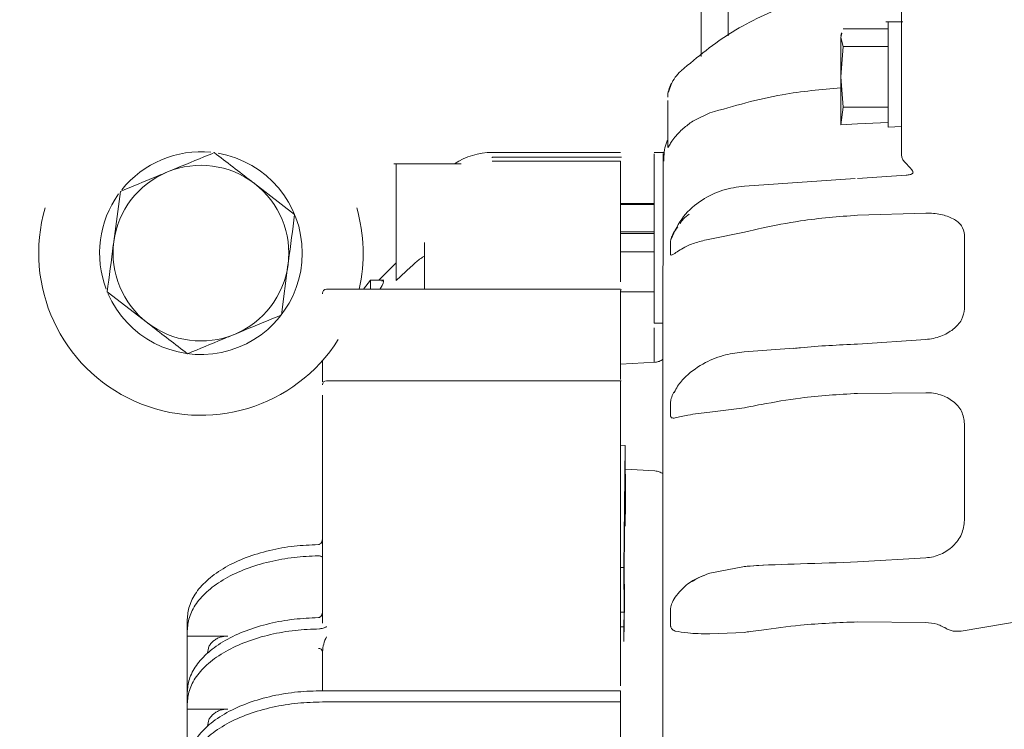
# Model space of a CAD drawing. Units: millimetres. Extents: x 0 to 3562, y 0 to 2520.
# Drawn here: x 1490 to 1563, y 1243 to 1295 of the extents above; entities that cross this region are included whole.
import ezdxf

# ---------------------------------------------------------------- set-up
doc = ezdxf.new("R2010")
doc.units = ezdxf.units.MM
doc.header["$LTSCALE"] = 10
doc.styles.add('SLDTEXTSTYLE0', font='ARIAL.TTF')
doc.dimstyles.new('SLDDIMSTYLE1', dxfattribs={"dimtxt": 21.573877, "dimasz": 24.655859, "dimexe": 0, "dimexo": 0.0625, "dimgap": 5.393469, "dimtad": 2, "dimdec": 0, "dimrnd": 1e-09, "dimzin": 12, "dimdsep": 46, "dimtxsty": 'SLDTEXTSTYLE0', "dimsah": 1, "dimcen": 0.09, "dimadec": 0, "dimazin": 0, "dimtfac": 1, "dimtofl": 0, "dimtmove": 0, "dimatfit": 3, "dimfxl": 0, "dimtolj": 1, "dimtzin": 12, "dimarcsym": 0})

# ---------------------------------------------------------------- blocks, each defined once
blk = doc.blocks.new('*D12')
at = {"color": 7, "linetype": 'Continuous', "lineweight": 0, "ltscale": 10}
for p, q in [((1467.304, 1411.378), (1765.504, 1411.378)), ((1759.504, 1411.378), (1759.504, 955.878)), ((1688.09, 955.878), (1765.504, 955.878))]:
    blk.add_line(p, q, dxfattribs=at)
for points in [[(1759.504, 1411.378), (1755.71, 1386.722), (1763.297, 1386.722)], [(1759.504, 955.878), (1763.297, 980.534), (1755.71, 980.534)]]:
    blk.add_solid(points, dxfattribs=at)
at = {"color": 7, "linetype": 'Continuous', "lineweight": 0, "ltscale": 10, "insert": (1730.854, 1150.044), "char_height": 22.225, "attachment_point": 1, "rotation": 90, "style": 'SLDTEXTSTYLE0'}
blk.add_mtext('456', dxfattribs=at)
blk = doc.blocks.new('*D14')
at = {"color": 7, "linetype": 'Continuous', "lineweight": 0, "ltscale": 10}
for p, q in [((1467.304, 1411.378), (1852.972, 1411.378)), ((1846.972, 1411.378), (1846.972, 777.878)), ((1591.304, 777.878), (1852.972, 777.878))]:
    blk.add_line(p, q, dxfattribs=at)
for points in [[(1846.972, 1411.378), (1843.179, 1386.722), (1850.765, 1386.722)], [(1846.972, 777.878), (1850.765, 802.534), (1843.179, 802.534)]]:
    blk.add_solid(points, dxfattribs=at)
at = {"color": 7, "linetype": 'Continuous', "lineweight": 0, "ltscale": 10, "insert": (1818.323, 1061.191), "char_height": 22.225, "attachment_point": 1, "rotation": 90, "style": 'SLDTEXTSTYLE0'}
blk.add_mtext('634', dxfattribs=at)

msp = doc.modelspace()

# ---------------------------------------------------------------- linework, layer by layer
at = {"color": 7, "linetype": 'Continuous', "lineweight": 0, "ltscale": 10}
for p, q in [((1540.304, 1381.831), (1540.304, 1292.425)), ((1542.304, 1295.142), (1542.304, 1328.734)), ((1555.143, 1295.752), (1555.143, 1294.984)), ((1542.304, 1293.992), (1542.304, 1295.142)), ((1542.304, 1295.142), (1542.304, 1293.972)), ((1554.143, 1294.484), (1550.808, 1294.484)), ((1555.228, 1294.992), (1553.987, 1294.992)), ((1550.692, 1294.174), (1550.639, 1293.978)), ((1550.643, 1293.826), (1550.728, 1294.165)), ((1550.808, 1293.168), (1550.643, 1293.826)), ((1555.143, 1294.259), (1555.143, 1293.339)), ((1550.643, 1290.922), (1550.808, 1293.168)), ((1550.808, 1293.168), (1554.143, 1293.168)), ((1550.808, 1288.676), (1550.643, 1290.922)), ((1537.843, 1289.184), (1537.843, 1289.082)), ((1537.843, 1289.082), (1537.843, 1285.716)), ((1550.649, 1287.376), (1550.808, 1288.676)), ((1550.808, 1288.676), (1554.143, 1288.676)), ((1555.143, 1289.28), (1555.143, 1287.361)), ((1539.79, 1287.707), (1540.962, 1288.259)), ((1551.888, 1287.446), (1550.649, 1287.376)), ((1554.143, 1287.55), (1551.888, 1287.446)), ((1554.143, 1287.201), (1555.143, 1287.253)), ((1534.343, 1285.331), (1524.843, 1285.331)), ((1534.428, 1284.989), (1524.843, 1284.989)), ((1524.843, 1284.976), (1524.843, 1284.927)), ((1537.548, 1285.331), (1536.843, 1285.331)), ((1555.146, 1285.096), (1555.143, 1285.169)), ((1522.557, 1284.489), (1517.584, 1284.489)), ((1522.557, 1284.483), (1522.482, 1284.479)), ((1524.843, 1284.682), (1534.343, 1284.682)), ((1555.481, 1283.65), (1551.888, 1283.404)), ((1510.24, 1280.744), (1507.265, 1283.032)), ((1551.711, 1283.397), (1543.511, 1282.845)), ((1497.353, 1282.453), (1496.86, 1278.733)), ((1536.856, 1281.542), (1534.329, 1281.542)), ((1536.857, 1281.489), (1534.343, 1281.489)), ((1551.888, 1280.686), (1556.926, 1280.837)), ((1534.343, 1279.45), (1536.843, 1279.45)), ((1536.843, 1279.333), (1534.343, 1279.333)), ((1543.508, 1279.428), (1540.962, 1278.914)), ((1559.797, 1279.231), (1559.797, 1273.768)), ((1538.052, 1277.822), (1538.052, 1278.736)), ((1536.857, 1277.972), (1534.328, 1277.972)), ((1509.254, 1273.304), (1509.747, 1277.024)), ((1517.743, 1277.165), (1516.46, 1275.882)), ((1518.843, 1276.865), (1517.743, 1275.855)), ((1515.843, 1275.882), (1515.326, 1275.208)), ((1516.845, 1275.882), (1515.843, 1275.882)), ((1515.843, 1275.882), (1515.843, 1275.208)), ((1536.843, 1272.69), (1536.843, 1276.193)), ((1496.367, 1275.012), (1499.342, 1272.725)), ((1512.293, 1274.905), (1512.293, 1274.876)), ((1534.343, 1275.208), (1512.593, 1275.208)), ((1534.343, 1275.16), (1534.428, 1275.16)), ((1534.343, 1275.019), (1536.843, 1275.019)), ((1537.486, 1272.69), (1536.843, 1272.69)), ((1556.926, 1271.491), (1551.888, 1271.144)), ((1547.177, 1270.846), (1543.499, 1270.575)), ((1512.293, 1269.921), (1512.293, 1268.366)), ((1534.343, 1268.532), (1534.343, 1270.088)), ((1536.939, 1269.814), (1534.343, 1269.671)), ((1534.403, 1268.438), (1512.593, 1268.438)), ((1534.343, 1253.819), (1534.343, 1267.547)), ((1551.888, 1267.503), (1556.926, 1267.553)), ((1512.293, 1267.381), (1512.293, 1253.653)), ((1538.052, 1266.819), (1538.052, 1265.88)), ((1540.963, 1266.111), (1543.508, 1266.441)), ((1512.293, 1265.458), (1512.288, 1265.458)), ((1559.797, 1265.252), (1559.797, 1258.108)), ((1534.343, 1263.658), (1534.7, 1263.655)), ((1534.7, 1263.655), (1534.603, 1254.614)), ((1534.711, 1259.432), (1534.7, 1263.655)), ((1512.288, 1261.958), (1512.293, 1261.958)), ((1536.898, 1261.774), (1534.705, 1261.882)), ((1534.623, 1254.807), (1534.684, 1260.501)), ((1534.684, 1260.501), (1534.691, 1257.682)), ((1534.711, 1259.432), (1534.691, 1257.682)), ((1556.926, 1255.329), (1551.888, 1255.024)), ((1534.603, 1254.614), (1534.343, 1254.616)), ((1534.603, 1254.614), (1534.611, 1251.303)), ((1534.63, 1251.968), (1534.623, 1254.807)), ((1540.962, 1254.202), (1543.508, 1254.691)), ((1545.304, 1254.811), (1543.501, 1254.683)), ((1534.63, 1251.968), (1534.602, 1249.152)), ((1538.052, 1251.523), (1538.052, 1250.361)), ((1502.293, 1250.767), (1502.293, 1249.935)), ((1512.293, 1251.295), (1512.293, 1250.489)), ((1534.611, 1251.303), (1534.343, 1251.305)), ((1534.343, 1249.492), (1534.343, 1251.046)), ((1534.611, 1251.303), (1534.599, 1250.214)), ((1566.218, 1251.018), (1559.555, 1249.917)), ((1534.599, 1250.214), (1534.343, 1250.216)), ((1534.602, 1249.152), (1534.599, 1250.214)), ((1556.926, 1250.535), (1551.888, 1250.592)), ((1558.959, 1249.914), (1558.523, 1250.064)), ((1502.293, 1249.935), (1502.293, 1249.547)), ((1502.293, 1249.547), (1502.293, 1245.359)), ((1502.293, 1249.547), (1505.293, 1249.547)), ((1543.508, 1249.816), (1540.962, 1249.698)), ((1559.555, 1249.917), (1558.959, 1249.914)), ((1512.293, 1246.553), (1512.293, 1245.499)), ((1534.343, 1245.849), (1534.343, 1246.719)), ((1502.293, 1245.359), (1502.293, 1244.527)), ((1512.293, 1245.499), (1534.343, 1245.499)), ((1534.343, 1245.499), (1534.343, 1244.667)), ((1502.293, 1244.527), (1502.293, 1244.139)), ((1512.293, 1244.667), (1534.343, 1244.667)), ((1534.343, 1243.141), (1534.343, 1244.667)), ((1502.293, 1244.139), (1502.293, 1239.951)), ((1505.293, 1244.139), (1502.293, 1244.139)), ((1534.343, 1240.441), (1534.343, 1242.725))]:
    msp.add_line(p, q, dxfattribs=at)
at = {"color": 7, "linetype": 'Continuous', "lineweight": 0, "ltscale": 100}
for centre, radius, start, end in [((1539.843, 1289.427), 2, 150.17003, 180.00196), ((1503.304, 1277.878), 7.5, 84.30881, 141.35132), ((1503.304, 1277.878), 7.5, 0, 80.27724), ((1524.843, 1280.331), 5, 90, 123.743), ((1503.304, 1277.878), 6.5, 52.44828, 112.44828), ((1503.304, 1277.878), 6.5, 112.44828, 172.44828), ((1503.304, 1277.878), 6.5, 352.44828, 52.44828), ((1503.304, 1277.878), 7.5, 144.26307, 200.74513), ((1503.304, 1277.878), 12, 163.80899, 327.85464), ((1503.304, 1277.878), 12, 347.14059, 16.19101), ((1503.304, 1277.878), 6.5, 172.44828, 232.44828), ((1503.304, 1277.878), 7.5, 203.43577, 0), ((1503.304, 1277.878), 6.5, 292.44828, 352.44828), ((1512.593, 1274.908), 0.3, 90, 180), ((1503.304, 1277.878), 6.5, 232.44828, 292.44828), ((1512.593, 1268.138), 0.3, 90, 180), ((1512.016, 1248.356), 0.278, 5.72227, 94.75622)]:
    msp.add_arc(centre, radius, start, end, dxfattribs=at)
at = {"color": 7, "linetype": 'Continuous', "lineweight": 0, "ltscale": 10}
for points, knots in [([(1546.887, 1296.348), (1545.422, 1295.709), (1542.495, 1294.431), (1540.05, 1292.394), (1538.828, 1291.377)], [0, 0, 0, 0, 0.500286, 1, 1, 1, 1]), ([(1554.143, 1294.96), (1554.143, 1294.968), (1554.143, 1294.994), (1554.143, 1294.792), (1554.143, 1294.375), (1554.143, 1293.706), (1554.143, 1292.793), (1554.143, 1291.682), (1554.143, 1290.463), (1554.143, 1289.254), (1554.143, 1288.14), (1554.143, 1287.506), (1554.143, 1287.201)], [0, 0, 0, 0, 0.042888, 0.13967, 0.23645, 0.341603, 0.453245, 0.568541, 0.684034, 0.79624, 0.902226, 1, 1, 1, 1]), ([(1555.143, 1294.259), (1555.143, 1294.452), (1555.143, 1294.837), (1555.143, 1294.935), (1555.143, 1294.984)], [0, 0, 0, 0, 0.4999981, 1, 1, 1, 1]), ([(1550.643, 1290.922), (1550.643, 1291.25), (1550.643, 1291.917), (1550.643, 1292.771), (1550.643, 1293.455), (1550.643, 1293.704), (1550.643, 1293.826)], [0, 0, 0, 0, 0.245666, 0.500002, 0.754329, 1, 1, 1, 1]), ([(1555.143, 1293.339), (1555.143, 1292.932), (1555.143, 1292.119), (1555.143, 1290.855), (1555.143, 1290.222)], [0, 0, 0, 0, 0.4999983, 1, 1, 1, 1]), ([(1537.907, 1289.786), (1537.961, 1289.981), (1538.07, 1290.37), (1538.376, 1290.907), (1538.661, 1291.203), (1538.804, 1291.351)], [0, 0, 0, 0, 0.331959, 0.664648, 1, 1, 1, 1]), ([(1550.643, 1287.383), (1550.643, 1287.633), (1550.643, 1288.138), (1550.643, 1289.041), (1550.643, 1289.992), (1550.643, 1290.615), (1550.643, 1290.922)], [0, 0, 0, 0, 0.2464801, 0.5000022, 0.7535193, 1, 1, 1, 1]), ([(1550.643, 1290.123), (1549.193, 1289.99), (1545.907, 1289.687), (1542.735, 1288.771), (1540.962, 1288.259)], [0, 0, 0, 0, 0.441054, 1, 1, 1, 1]), ([(1555.143, 1290.222), (1555.143, 1290.205), (1555.143, 1290.171), (1555.143, 1290.084), (1555.143, 1289.96), (1555.143, 1289.806), (1555.143, 1289.62), (1555.143, 1289.454), (1555.143, 1289.331), (1555.143, 1289.28)], [0, 0, 0, 0, 0.069944, 0.140407, 0.283502, 0.427356, 0.569312, 0.820774, 1, 1, 1, 1]), ([(1555.143, 1288.008), (1555.143, 1288.182), (1555.143, 1288.461), (1555.143, 1288.801), (1555.143, 1288.93)], [0, 0, 0, 0, 0.622444, 1, 1, 1, 1]), ([(1539.79, 1287.707), (1539.541, 1287.533), (1539.027, 1287.173), (1538.501, 1286.628), (1538.159, 1286.177), (1537.969, 1285.874), (1537.88, 1285.728), (1537.847, 1285.693), (1537.844, 1285.708), (1537.843, 1285.716)], [0, 0, 0, 0, 0.240991, 0.497889, 0.664117, 0.797248, 0.904619, 0.952802, 1, 1, 1, 1]), ([(1555.143, 1287.361), (1555.143, 1287), (1555.143, 1286.287), (1555.143, 1285.54), (1555.143, 1285.171)], [0, 0, 0, 0, 0.505853, 1, 1, 1, 1]), ([(1537.843, 1286.25), (1537.799, 1286.158), (1537.579, 1285.694), (1537.564, 1285.135), (1537.553, 1284.687)], [0, 0, 0, 0, 0.197555, 1, 1, 1, 1]), ([(1504.29, 1285.319), (1504.037, 1285.214), (1502.908, 1284.748), (1501.733, 1284.262), (1500.822, 1283.886)], [0, 0, 0, 0, 0.22371, 1, 1, 1, 1]), ([(1507.265, 1283.032), (1507.195, 1283.086), (1506.19, 1283.858), (1505.205, 1284.615), (1504.29, 1285.319)], [0, 0, 0, 0, 0.070213, 1, 1, 1, 1]), ([(1536.843, 1285.221), (1536.843, 1285.237), (1536.843, 1285.279), (1536.843, 1284.412), (1536.843, 1282.781), (1536.843, 1280.526), (1536.843, 1278.539), (1536.843, 1277.57)], [0, 0, 0, 0, 0.133583, 0.363455, 0.585036, 0.797422, 1, 1, 1, 1]), ([(1537.506, 1285.246), (1537.506, 1285.223), (1537.506, 1285.171), (1537.506, 1283.838), (1537.506, 1281.446), (1537.506, 1278.874), (1537.506, 1277.57)], [0, 0, 0, 0, 0.192647, 0.452554, 0.722379, 1, 1, 1, 1]), ([(1555.91, 1284.053), (1555.736, 1284.235), (1555.48, 1284.501), (1555.181, 1284.842), (1555.157, 1285.014), (1555.146, 1285.096)], [0, 0, 0, 0, 0.533084, 0.778374, 1, 1, 1, 1]), ([(1517.743, 1284.455), (1517.743, 1284.459), (1517.743, 1284.471), (1517.743, 1284.174), (1517.743, 1283.561), (1517.743, 1282.579), (1517.743, 1281.298), (1517.743, 1279.835), (1517.743, 1278.357), (1517.743, 1276.995), (1517.743, 1276.223), (1517.743, 1275.855)], [0, 0, 0, 0, 0.0595304, 0.1632681, 0.2776206, 0.4004195, 0.5280588, 0.6559683, 0.7795289, 0.8949865, 1, 1, 1, 1]), ([(1534.343, 1275.756), (1534.343, 1276.774), (1534.343, 1278.939), (1534.343, 1281.466), (1534.343, 1283.522), (1534.343, 1284.296), (1534.343, 1284.682)], [0, 0, 0, 0, 0.2288188, 0.486385, 0.743951, 1, 1, 1, 1]), ([(1500.822, 1283.886), (1500.538, 1283.768), (1499.364, 1283.284), (1498.22, 1282.811), (1497.353, 1282.453)], [0, 0, 0, 0, 0.241854, 1, 1, 1, 1]), ([(1555.481, 1283.65), (1555.581, 1283.659), (1555.721, 1283.673), (1555.873, 1283.726), (1555.946, 1283.775), (1555.985, 1283.833), (1555.993, 1283.931), (1555.945, 1284.002), (1555.91, 1284.053)], [0, 0, 0, 0, 0.26215, 0.367071, 0.466071, 0.570626, 0.69058, 1, 1, 1, 1]), ([(1543.511, 1282.845), (1542.975, 1282.77), (1541.862, 1282.614), (1540.29, 1281.835), (1538.858, 1280.619), (1538.352, 1279.498), (1538.087, 1278.911)], [0, 0, 0, 0, 0.220389, 0.457395, 0.7155, 1, 1, 1, 1]), ([(1509.747, 1277.024), (1509.759, 1277.112), (1509.926, 1278.369), (1510.089, 1279.6), (1510.24, 1280.744)], [0, 0, 0, 0, 0.070213, 1, 1, 1, 1]), ([(1538.763, 1280.071), (1538.832, 1280.184), (1539.006, 1280.465), (1539.276, 1280.658), (1539.437, 1280.774)], [0, 0, 0, 0, 0.401018, 1, 1, 1, 1]), ([(1551.888, 1280.686), (1550.476, 1280.578), (1548.085, 1280.395), (1545.452, 1279.869), (1544.074, 1279.561), (1543.652, 1279.462), (1543.508, 1279.428)], [0, 0, 0, 0, 0.499724, 0.846321, 0.947268, 1, 1, 1, 1]), ([(1556.926, 1280.837), (1557.117, 1280.837), (1557.498, 1280.836), (1558.216, 1280.728), (1558.997, 1280.452), (1559.667, 1279.921), (1559.753, 1279.464), (1559.797, 1279.231)], [0, 0, 0, 0, 0.1248523, 0.247997, 0.4924803, 0.7402975, 1, 1, 1, 1]), ([(1538.052, 1278.736), (1538.054, 1278.766), (1538.059, 1278.827), (1538.115, 1279.027), (1538.254, 1279.389), (1538.463, 1279.657), (1538.586, 1279.815)], [0, 0, 0, 0, 0.115692, 0.24068, 0.552048, 1, 1, 1, 1]), ([(1496.86, 1278.733), (1496.848, 1278.644), (1496.682, 1277.388), (1496.519, 1276.157), (1496.367, 1275.012)], [0, 0, 0, 0, 0.07022, 1, 1, 1, 1]), ([(1519.843, 1275.208), (1519.843, 1275.654), (1519.843, 1277.144), (1519.843, 1278.034), (1519.843, 1278.658)], [0, 0, 0, 0, 0.30009, 1, 1, 1, 1]), ([(1540.962, 1278.914), (1540.611, 1278.84), (1539.932, 1278.698), (1538.992, 1278.295), (1538.391, 1277.873), (1538.123, 1277.722), (1538.06, 1277.747), (1538.055, 1277.798), (1538.052, 1277.822)], [0, 0, 0, 0, 0.258022, 0.498771, 0.822714, 0.924144, 0.963913, 1, 1, 1, 1]), ([(1519.843, 1277.59), (1519.838, 1277.604), (1519.83, 1277.632), (1519.756, 1277.61), (1519.639, 1277.54), (1519.45, 1277.4), (1519.182, 1277.179), (1518.959, 1276.972), (1518.843, 1276.865)], [0, 0, 0, 0, 0.115417, 0.231278, 0.357379, 0.501468, 0.741001, 1, 1, 1, 1]), ([(1536.843, 1276.193), (1536.843, 1276.31), (1536.843, 1276.489), (1536.843, 1276.756), (1536.843, 1276.962), (1536.843, 1277.155), (1536.843, 1277.381), (1536.843, 1277.495), (1536.843, 1277.57)], [0, 0, 0, 0, 0.2392193, 0.3682106, 0.5000028, 0.631784, 0.7607739, 1, 1, 1, 1]), ([(1537.506, 1277.57), (1537.505, 1277.527), (1537.501, 1277.44), (1537.496, 1277.248), (1537.491, 1277.017), (1537.488, 1276.845), (1537.486, 1276.759)], [0, 0, 0, 0, 0.232148, 0.480765, 0.739456, 1, 1, 1, 1]), ([(1537.486, 1276.759), (1537.486, 1275.359), (1537.486, 1272.549), (1537.486, 1267.269), (1537.486, 1261.326), (1537.486, 1254.803), (1537.486, 1247.907), (1537.486, 1240.823), (1537.486, 1233.734), (1537.486, 1226.798), (1537.486, 1220.146), (1537.486, 1213.875), (1537.486, 1208.049), (1537.486, 1202.167), (1537.486, 1196.395), (1537.486, 1190.858), (1537.486, 1187.636), (1537.486, 1186.095)], [0, 0, 0, 0, 0.074888, 0.150344, 0.225717, 0.300365, 0.373678, 0.445112, 0.514207, 0.580603, 0.644036, 0.704338, 0.761426, 0.815289, 0.882164, 0.943628, 1, 1, 1, 1]), ([(1516.692, 1275.81), (1516.739, 1275.822), (1516.884, 1275.857), (1516.791, 1275.59), (1516.549, 1275.221), (1516.54, 1275.208)], [0, 0, 0, 0, 0.318642, 0.975093, 1, 1, 1, 1]), ([(1534.343, 1270.088), (1534.343, 1270.809), (1534.343, 1272.326), (1534.343, 1274.017), (1534.343, 1275.087), (1534.343, 1275.102), (1534.343, 1275.108)], [0, 0, 0, 0, 0.2408815, 0.5069697, 0.792156, 1, 1, 1, 1]), ([(1559.797, 1273.768), (1559.753, 1273.489), (1559.667, 1272.943), (1558.999, 1272.212), (1558.22, 1271.774), (1557.5, 1271.554), (1557.118, 1271.512), (1556.926, 1271.491)], [0, 0, 0, 0, 0.258896, 0.506556, 0.751211, 0.874634, 1, 1, 1, 1]), ([(1499.342, 1272.725), (1499.413, 1272.671), (1500.417, 1271.898), (1501.402, 1271.142), (1502.317, 1270.438)], [0, 0, 0, 0, 0.070217, 1, 1, 1, 1]), ([(1505.786, 1271.871), (1506.697, 1272.247), (1507.872, 1272.733), (1509.001, 1273.199), (1509.254, 1273.304)], [0, 0, 0, 0, 0.776286, 1, 1, 1, 1]), ([(1502.317, 1270.438), (1503.184, 1270.796), (1504.328, 1271.269), (1505.502, 1271.754), (1505.786, 1271.871)], [0, 0, 0, 0, 0.75815, 1, 1, 1, 1]), ([(1536.843, 1269.809), (1536.843, 1270.397), (1536.843, 1271.354), (1536.843, 1272.066), (1536.843, 1272.34)], [0, 0, 0, 0, 0.614883, 1, 1, 1, 1]), ([(1547.178, 1270.833), (1547.34, 1270.85), (1548.888, 1271.01), (1550.471, 1271.081), (1551.888, 1271.144)], [0, 0, 0, 0, 0.104864, 1, 1, 1, 1]), ([(1543.499, 1270.575), (1543.036, 1270.517), (1542.037, 1270.39), (1540.507, 1269.792), (1539.329, 1268.948), (1538.61, 1268.151), (1538.403, 1267.73), (1538.326, 1267.575)], [0, 0, 0, 0, 0.21124, 0.457087, 0.743995, 0.905741, 1, 1, 1, 1]), ([(1537.49, 1270.03), (1537.401, 1269.969), (1537.23, 1269.851), (1537.025, 1269.823), (1536.927, 1269.809)], [0, 0, 0, 0, 0.518921, 1, 1, 1, 1]), ([(1534.343, 1267.547), (1534.343, 1267.729), (1534.343, 1268.104), (1534.343, 1268.408), (1534.343, 1268.406), (1534.343, 1268.405)], [0, 0, 0, 0, 0.361194, 0.748273, 1, 1, 1, 1]), ([(1538.052, 1266.819), (1538.055, 1266.862), (1538.06, 1266.953), (1538.126, 1267.202), (1538.193, 1267.438), (1538.296, 1267.572), (1538.31, 1267.589)], [0, 0, 0, 0, 0.18768, 0.394495, 0.921862, 1, 1, 1, 1]), ([(1551.888, 1267.503), (1550.476, 1267.418), (1548.085, 1267.272), (1545.452, 1266.811), (1544.074, 1266.551), (1543.652, 1266.469), (1543.508, 1266.441)], [0, 0, 0, 0, 0.499724, 0.84632, 0.947269, 1, 1, 1, 1]), ([(1556.926, 1267.553), (1557.117, 1267.546), (1557.498, 1267.534), (1558.216, 1267.359), (1558.997, 1266.95), (1559.667, 1266.196), (1559.753, 1265.572), (1559.797, 1265.252)], [0, 0, 0, 0, 0.124852, 0.247998, 0.492476, 0.740298, 1, 1, 1, 1]), ([(1540.962, 1266.11), (1540.38, 1266.042), (1539.335, 1265.92), (1538.679, 1265.758), (1538.388, 1265.687)], [0, 0, 0, 0, 0.557179, 1, 1, 1, 1]), ([(1538.388, 1265.687), (1538.292, 1265.674), (1538.162, 1265.657), (1538.076, 1265.745), (1538.055, 1265.815), (1538.053, 1265.859), (1538.052, 1265.88)], [0, 0, 0, 0, 0.603938, 0.818919, 0.912003, 1, 1, 1, 1]), ([(1537.486, 1261.57), (1537.397, 1261.612), (1537.22, 1261.695), (1537.005, 1261.748), (1536.898, 1261.774)], [0, 0, 0, 0, 0.500196, 1, 1, 1, 1]), ([(1559.797, 1258.108), (1559.753, 1257.757), (1559.667, 1257.07), (1558.999, 1256.173), (1558.22, 1255.648), (1557.5, 1255.393), (1557.118, 1255.35), (1556.926, 1255.329)], [0, 0, 0, 0, 0.258905, 0.506563, 0.751212, 0.874635, 1, 1, 1, 1]), ([(1512.001, 1256.313), (1512.013, 1256.314), (1512.038, 1256.317), (1512.099, 1256.342), (1512.185, 1256.407), (1512.275, 1256.544), (1512.286, 1256.663), (1512.293, 1256.729)], [0, 0, 0, 0, 0.0614, 0.139757, 0.35455, 0.646947, 1, 1, 1, 1]), ([(1511.993, 1256.313), (1511.394, 1256.285), (1510.162, 1256.229), (1508.347, 1255.9), (1506.61, 1255.378), (1505.067, 1254.657), (1503.814, 1253.779), (1502.925, 1252.801), (1502.389, 1251.785), (1502.324, 1251.1), (1502.293, 1250.767)], [0, 0, 0, 0, 0.116857, 0.240436, 0.368938, 0.500047, 0.631149, 0.759632, 0.88318, 1, 1, 1, 1]), ([(1511.993, 1255.481), (1511.394, 1255.453), (1510.162, 1255.397), (1508.347, 1255.068), (1506.61, 1254.546), (1505.067, 1253.825), (1503.814, 1252.947), (1502.925, 1251.969), (1502.389, 1250.953), (1502.324, 1250.268), (1502.293, 1249.935)], [0, 0, 0, 0, 0.116857, 0.240436, 0.368938, 0.500046, 0.63115, 0.759632, 0.88318, 1, 1, 1, 1]), ([(1512.001, 1255.481), (1512.013, 1255.48), (1512.039, 1255.478), (1512.099, 1255.465), (1512.185, 1255.445), (1512.275, 1255.426), (1512.286, 1255.408), (1512.293, 1255.397)], [0, 0, 0, 0, 0.06177, 0.140334, 0.355141, 0.647171, 1, 1, 1, 1]), ([(1543.508, 1254.691), (1543.652, 1254.702), (1545.025, 1254.806), (1547.8, 1254.887), (1550.476, 1254.976), (1551.888, 1255.024)], [0, 0, 0, 0, 0.052779, 0.50013, 1, 1, 1, 1]), ([(1512.293, 1253.653), (1512.293, 1253.462), (1512.293, 1253.169), (1512.293, 1252.722), (1512.293, 1252.374), (1512.293, 1252.041), (1512.293, 1251.645), (1512.293, 1251.433), (1512.293, 1251.295)], [0, 0, 0, 0, 0.239454, 0.368356, 0.499994, 0.631638, 0.760539, 1, 1, 1, 1]), ([(1534.343, 1251.046), (1534.343, 1251.208), (1534.343, 1251.457), (1534.343, 1251.922), (1534.343, 1252.315), (1534.343, 1252.725), (1534.343, 1253.25), (1534.343, 1253.595), (1534.343, 1253.819)], [0, 0, 0, 0, 0.239458, 0.368357, 0.499994, 0.631638, 0.760546, 1, 1, 1, 1]), ([(1538.388, 1252.424), (1538.678, 1252.777), (1539.335, 1253.573), (1540.38, 1253.977), (1540.962, 1254.202)], [0, 0, 0, 0, 0.4426315, 1, 1, 1, 1]), ([(1540.592, 1254.045), (1540.54, 1254.029), (1540.175, 1253.918), (1539.896, 1253.737), (1539.656, 1253.583)], [0, 0, 0, 0, 0.141927, 1, 1, 1, 1]), ([(1538.052, 1251.523), (1538.053, 1251.551), (1538.055, 1251.608), (1538.076, 1251.74), (1538.162, 1252.04), (1538.292, 1252.261), (1538.388, 1252.424)], [0, 0, 0, 0, 0.087995, 0.18109, 0.39608, 1, 1, 1, 1]), ([(1502.293, 1245.359), (1502.324, 1245.691), (1502.388, 1246.374), (1502.922, 1247.388), (1503.807, 1248.365), (1505.058, 1249.243), (1506.6, 1249.966), (1508.338, 1250.49), (1510.157, 1250.82), (1511.392, 1250.877), (1511.993, 1250.905)], [0, 0, 0, 0, 0.1164554, 0.2397143, 0.3680077, 0.4990435, 0.6302179, 0.7589081, 0.8827776, 1, 1, 1, 1]), ([(1512.001, 1250.905), (1512.013, 1250.906), (1512.038, 1250.909), (1512.099, 1250.934), (1512.185, 1250.999), (1512.275, 1251.136), (1512.286, 1251.255), (1512.293, 1251.321)], [0, 0, 0, 0, 0.0614, 0.139757, 0.35455, 0.646947, 1, 1, 1, 1]), ([(1502.293, 1244.527), (1502.324, 1244.861), (1502.389, 1245.548), (1502.93, 1246.569), (1503.827, 1247.551), (1505.092, 1248.432), (1506.651, 1249.154), (1508.404, 1249.674), (1510.235, 1249.998), (1511.476, 1250.049), (1512.079, 1250.074)], [0, 0, 0, 0, 0.116546, 0.239931, 0.368359, 0.499502, 0.630715, 0.759351, 0.883054, 1, 1, 1, 1]), ([(1512.081, 1250.075), (1512.1, 1250.079), (1512.142, 1250.089), (1512.237, 1250.102), (1512.401, 1250.136), (1512.517, 1250.198), (1512.593, 1250.239)], [0, 0, 0, 0, 0.097725, 0.212127, 0.481126, 1, 1, 1, 1]), ([(1538.388, 1249.914), (1538.292, 1249.956), (1538.162, 1250.012), (1538.076, 1250.181), (1538.055, 1250.28), (1538.053, 1250.335), (1538.052, 1250.361)], [0, 0, 0, 0, 0.603936, 0.818933, 0.912015, 1, 1, 1, 1]), ([(1551.888, 1250.592), (1550.476, 1250.535), (1548.085, 1250.44), (1545.452, 1250.083), (1544.074, 1249.894), (1543.652, 1249.836), (1543.508, 1249.816)], [0, 0, 0, 0, 0.499724, 0.84632, 0.947268, 1, 1, 1, 1]), ([(1556.926, 1250.535), (1557.211, 1250.512), (1557.784, 1250.466), (1558.276, 1250.199), (1558.523, 1250.064)], [0, 0, 0, 0, 0.498408, 1, 1, 1, 1]), ([(1503.793, 1248.299), (1503.813, 1248.456), (1503.844, 1248.697), (1504.031, 1248.988), (1504.224, 1249.188), (1504.464, 1249.349), (1504.814, 1249.505), (1505.104, 1249.53), (1505.293, 1249.547)], [0, 0, 0, 0, 0.23946, 0.368359, 0.499998, 0.631638, 0.760541, 1, 1, 1, 1]), ([(1512.593, 1249.492), (1512.516, 1249.322), (1512.372, 1249.001), (1512.318, 1248.581), (1512.293, 1248.383)], [0, 0, 0, 0, 0.5299998, 1, 1, 1, 1]), ([(1534.343, 1246.719), (1534.343, 1246.943), (1534.343, 1247.288), (1534.343, 1247.814), (1534.343, 1248.223), (1534.343, 1248.616), (1534.343, 1249.082), (1534.343, 1249.331), (1534.343, 1249.492)], [0, 0, 0, 0, 0.239462, 0.368361, 0.500005, 0.631642, 0.760549, 1, 1, 1, 1]), ([(1540.962, 1249.698), (1540.38, 1249.713), (1539.335, 1249.741), (1538.679, 1249.861), (1538.388, 1249.914)], [0, 0, 0, 0, 0.557051, 1, 1, 1, 1]), ([(1512.293, 1248.383), (1512.293, 1248.218), (1512.293, 1247.891), (1512.293, 1247.4), (1512.293, 1246.945), (1512.293, 1246.681), (1512.293, 1246.553)], [0, 0, 0, 0, 0.262576, 0.520195, 0.767414, 1, 1, 1, 1]), ([(1502.293, 1239.951), (1502.325, 1240.29), (1502.392, 1240.987), (1502.948, 1242.021), (1503.871, 1243.015), (1505.172, 1243.902), (1506.77, 1244.623), (1508.563, 1245.135), (1510.426, 1245.444), (1511.683, 1245.481), (1512.293, 1245.499)], [0, 0, 0, 0, 0.116516, 0.240012, 0.368641, 0.499999, 0.63136, 0.759989, 0.883483, 1, 1, 1, 1]), ([(1502.293, 1239.119), (1502.325, 1239.458), (1502.392, 1240.155), (1502.948, 1241.189), (1503.871, 1242.183), (1505.172, 1243.07), (1506.77, 1243.791), (1508.563, 1244.303), (1510.426, 1244.612), (1511.683, 1244.649), (1512.293, 1244.667)], [0, 0, 0, 0, 0.116516, 0.240012, 0.368641, 0.499999, 0.63136, 0.759989, 0.883483, 1, 1, 1, 1]), ([(1503.793, 1242.891), (1503.813, 1243.048), (1503.844, 1243.289), (1504.031, 1243.58), (1504.224, 1243.78), (1504.464, 1243.941), (1504.814, 1244.097), (1505.104, 1244.122), (1505.293, 1244.139)], [0, 0, 0, 0, 0.239468, 0.368366, 0.500003, 0.631642, 0.760544, 1, 1, 1, 1]), ([(1534.343, 1243.141), (1534.343, 1243.117), (1534.343, 1243.08), (1534.343, 1243.01), (1534.343, 1242.951), (1534.343, 1242.89), (1534.343, 1242.811), (1534.343, 1242.759), (1534.343, 1242.725)], [0, 0, 0, 0, 0.239448, 0.368391, 0.500052, 0.631658, 0.760546, 1, 1, 1, 1])]:
    msp.add_open_spline(points, degree=3, knots=knots, dxfattribs=at)

# ---------------------------------------------------------------- dimensions: what is measured, and where the dimension line sits
for base, p2, picture, middle in [((1759.503636723, 955.878300517), (1682.089599325, 955.878300517), '*D12', (1759.503636723, 1174.718749981)), ((1846.972067575, 777.878300517), (1585.303636723, 777.878300517), '*D14', (1846.972067575, 1085.866079682))]:
    dim = msp.add_linear_dim(base=base, p1=(1461.303636723, 1411.378300517), p2=p2, angle=90, dimstyle='SLDDIMSTYLE1', dxfattribs=at)
    dim.commit()
    dim.dimension.update_dxf_attribs({"geometry": picture, "text_midpoint": middle, "dimtype": 160})

doc.saveas('drawing.dxf')
